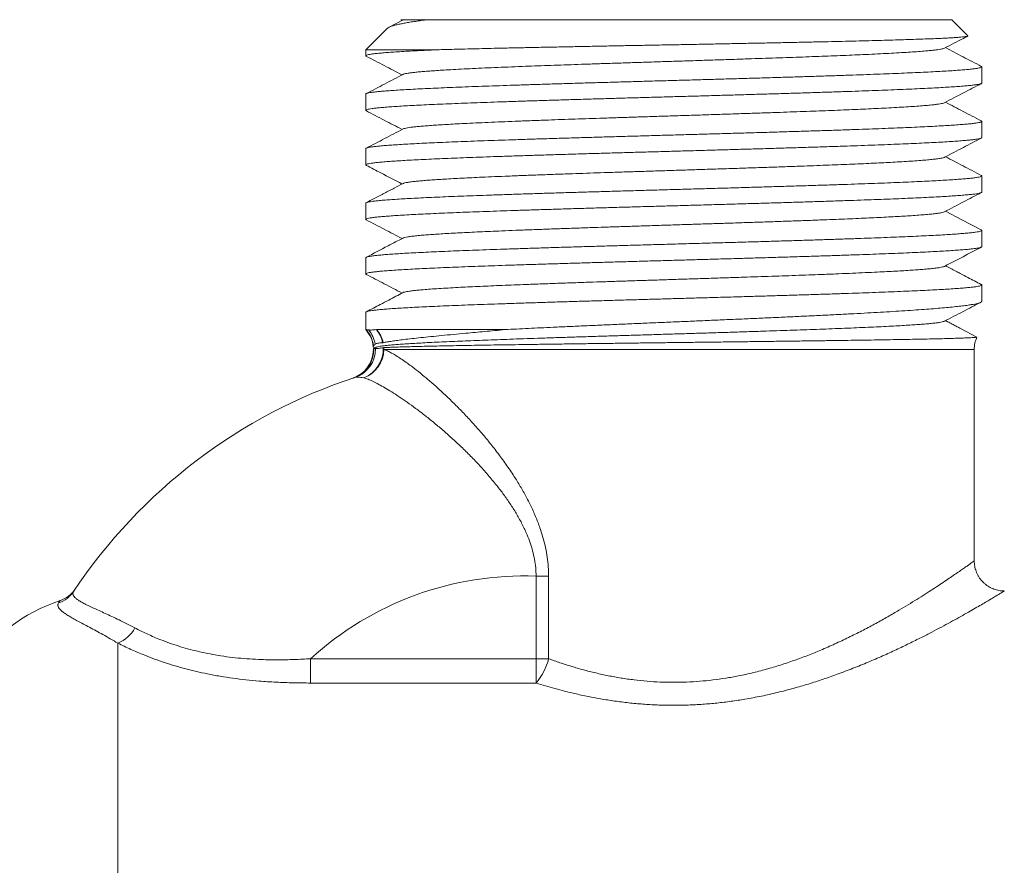
# Model space of a CAD drawing. Units: millimetres. Extents: x -166 to 590, y 18 to 529.
# Drawn here: x 430 to 496, y 412 to 469 of the extents above; entities that cross this region are included whole.
import ezdxf

# ---------------------------------------------------------------- set-up
doc = ezdxf.new("R2010")
doc.units = ezdxf.units.MM
doc.header["$LTSCALE"] = 2

msp = doc.modelspace()

# ---------------------------------------------------------------- linework, layer by layer
at = {"color": 7, "linetype": 'Continuous', "lineweight": 15}
for p, q in [((455.573, 468.633), (454.629, 468.141)), ((455.411, 468.635), (455.494, 468.592)), ((455.585, 468.638), (455.577, 468.633)), ((492.08, 468.638), (457.198, 468.638)), ((493.148, 467.57), (492.08, 468.638)), ((454.501, 468.059), (453.08, 466.638)), ((453.08, 466.638), (453.08, 466.238)), ((457.803, 466.638), (453.08, 466.638)), ((494.08, 464.424), (494.08, 465.504)), ((453.08, 463.69), (453.08, 462.61)), ((494.08, 460.796), (494.08, 461.876)), ((453.08, 460.062), (453.08, 458.982)), ((494.08, 457.168), (494.08, 458.248)), ((453.08, 456.434), (453.08, 455.354)), ((494.08, 453.54), (494.08, 454.62)), ((453.08, 452.806), (453.08, 451.726)), ((494.08, 449.913), (494.08, 450.992)), ((494.08, 449.912), (494.079, 449.913)), ((453.08, 449.178), (453.08, 448.024)), ((453.103, 448.024), (453.08, 448.024)), ((453.103, 448.024), (453.103, 448.024)), ((453.802, 448.024), (453.793, 448.024)), ((462.34, 448.024), (453.802, 448.024)), ((492.672, 448.097), (493.76, 447.531)), ((454.2, 447.151), (454.234, 447.155)), ((453.58, 446.701), (453.58, 446.693)), ((453.587, 446.943), (453.588, 446.944)), ((453.737, 446.84), (453.59, 446.764)), ((453.601, 446.767), (453.592, 446.761)), ((453.597, 446.855), (453.596, 446.856)), ((453.635, 446.831), (453.597, 446.855)), ((453.602, 446.767), (453.601, 446.767)), ((453.634, 446.829), (453.675, 446.808)), ((454.28, 446.826), (454.238, 446.822)), ((493.58, 432.635), (493.58, 446.701)), ((452.234, 444.803), (452.212, 444.796))]:
    msp.add_line(p, q, dxfattribs=at)
at = {"color": 8, "linetype": 'Continuous', "lineweight": 0}
for p, q in [((491.669, 448.619), (492.672, 448.097)), ((453.58, 446.693), (453.602, 446.701)), ((453.602, 446.701), (453.58, 446.701)), ((493.58, 446.701), (454.284, 446.701)), ((465.248, 431.621), (464.415, 431.621)), ((464.415, 426.133), (464.415, 431.621)), ((465.248, 431.621), (465.248, 426.133)), ((436.58, 366.638), (436.58, 427.164)), ((449.406, 426.133), (449.406, 424.516)), ((449.406, 426.133), (464.415, 426.133)), ((464.415, 426.133), (465.248, 426.133)), ((464.415, 426.133), (464.415, 424.516)), ((464.415, 424.516), (449.406, 424.516))]:
    msp.add_line(p, q, dxfattribs=at)
at = {"color": 7, "linetype": 'Continuous', "lineweight": 15, "flags": 128}
msp.add_lwpolyline([(494.044, 454.654), (492.756, 455.326), (491.667, 455.894)], dxfattribs=at)
at = {"color": 7, "linetype": 'Continuous', "lineweight": 15}
for centre, radius, start, end in [((451.58, 446.701), 2, 5.67887, 41.40962), ((495.58, 446.701), 2, 155.53539, 180), ((451.58, 446.693), 2, 288.40848, 359.99779), ((451.58, 446.701), 2, 0, 1.51029), ((463.58, 410.638), 36, 108.16579, 146.30496), ((432.082, 431.896), 2, 288.72922, 325.5636), ((436.58, 418.638), 12, 108.74148, 180)]:
    msp.add_arc(centre, radius, start, end, dxfattribs=at)
at = {"color": 8, "linetype": 'Continuous', "lineweight": 0}
for centre, radius, start, end in [((451.602, 446.701), 2.001, 6.98686, 41.40881), ((451.601, 446.702), 2.001, 6.92233, 41.37382), ((451.713, 446.737), 2.01, 9.15986, 39.0951), ((452.242, 446.77), 1.994, 11.03259, 38.9685), ((452.256, 446.714), 2.027, 12.57122, 40.28968), ((451.604, 446.7), 1.999, 288.38116, 1.91998), ((451.604, 446.699), 1.998, 288.39085, 0.0663), ((451.733, 446.734), 1.991, 288.25911, 0.90382), ((452.196, 446.722), 2.044, 291.35612, 2.80213), ((452.24, 446.738), 2.044, 290.04539, 358.97457), ((451.599, 446.701), 2.003, 0.00049, 1.87688), ((452.212, 446.701), 2.072, 359.99897, 3.45397), ((463.58, 410.638), 21, 87.72162, 132.44897), ((431.992, 431.702), 1.967, 288.72926, 326.27551), ((435.639, 429.351), 2.38, 293.27738, 330.52656), ((461.433, 427.075), 3.93, 319.36073, 346.12866)]:
    msp.add_arc(centre, radius, start, end, dxfattribs=at)
at = {"color": 7, "linetype": 'Continuous', "lineweight": 15}
for points, knots in [([(457.198, 468.638), (457.053, 468.62), (456.763, 468.583), (456.372, 468.528), (456.011, 468.472), (455.685, 468.416), (455.394, 468.36), (455.126, 468.301), (454.889, 468.238), (454.697, 468.173), (454.564, 468.113), (454.523, 468.074), (454.504, 468.057)], [0, 0, 0, 0, 0.093738, 0.187526, 0.281265, 0.376813, 0.472412, 0.567959, 0.681915, 0.79596, 0.90992, 1, 1, 1, 1]), ([(455.412, 468.638), (455.41, 468.638), (455.4, 468.638), (455.449, 468.638), (455.539, 468.638), (455.585, 468.638)], [0, 0, 0, 0, 0.107211, 0.553831, 1, 1, 1, 1]), ([(455.585, 468.638), (455.594, 468.638), (455.612, 468.638), (455.691, 468.638), (455.808, 468.638), (455.966, 468.638), (456.166, 468.638), (456.428, 468.638), (456.761, 468.638), (457.052, 468.638), (457.198, 468.638)], [0, 0, 0, 0, 0.115653, 0.231371, 0.347025, 0.465048, 0.583137, 0.701158, 0.850305, 1, 1, 1, 1]), ([(457.803, 466.638), (458.018, 466.644), (458.449, 466.656), (459.139, 466.674), (459.863, 466.692), (460.625, 466.711), (461.422, 466.729), (462.284, 466.749), (463.216, 466.769), (464.217, 466.79), (465.256, 466.811), (466.331, 466.833), (467.439, 466.855), (468.553, 466.876), (469.67, 466.898), (470.784, 466.919), (471.917, 466.94), (473.065, 466.961), (474.224, 466.983), (475.367, 467.005), (476.49, 467.027), (477.589, 467.048), (478.685, 467.069), (479.774, 467.091), (480.852, 467.112), (481.893, 467.134), (482.894, 467.155), (483.854, 467.177), (484.789, 467.198), (485.697, 467.22), (486.572, 467.241), (487.394, 467.263), (488.161, 467.284), (488.873, 467.306), (489.544, 467.327), (490.169, 467.349), (490.744, 467.371), (491.256, 467.392), (491.705, 467.413), (492.091, 467.434), (492.423, 467.456), (492.697, 467.478), (492.91, 467.5), (493.059, 467.521), (493.138, 467.542), (493.166, 467.558), (493.148, 467.566), (493.145, 467.568)], [0, 0, 0, 0, 0.019867, 0.039744, 0.059611, 0.0799, 0.100201, 0.12049, 0.143561, 0.166649, 0.18972, 0.213468, 0.237236, 0.260985, 0.283927, 0.306887, 0.329829, 0.353445, 0.377081, 0.400698, 0.423499, 0.446317, 0.469118, 0.492588, 0.516078, 0.539548, 0.562211, 0.584891, 0.607554, 0.630883, 0.654231, 0.677559, 0.700086, 0.72263, 0.745157, 0.768347, 0.791556, 0.814745, 0.83712, 0.859513, 0.881888, 0.904922, 0.927975, 0.95101, 0.97323, 0.995468, 1, 1, 1, 1]), ([(491.6, 466.743), (492.018, 466.961), (492.53, 467.228), (493.043, 467.495), (493.137, 467.544)], [0, 0, 0, 0, 0.815894, 1, 1, 1, 1]), ([(491.597, 466.743), (491.595, 466.742), (491.581, 466.729), (491.501, 466.707), (491.355, 466.675), (491.151, 466.643), (490.899, 466.612), (490.595, 466.58), (490.218, 466.547), (489.757, 466.512), (489.202, 466.474), (488.581, 466.437), (487.898, 466.399), (487.156, 466.362), (486.394, 466.326), (485.626, 466.292), (484.862, 466.26), (484.063, 466.228), (483.232, 466.196), (482.377, 466.165), (481.501, 466.133), (480.606, 466.102), (479.691, 466.07), (478.698, 466.037), (477.626, 466.001), (476.478, 465.964), (475.317, 465.927), (474.15, 465.889), (472.979, 465.852), (471.868, 465.816), (470.819, 465.782), (469.835, 465.75), (468.862, 465.718), (467.903, 465.686), (466.968, 465.654), (466.058, 465.623), (465.176, 465.591), (464.319, 465.56), (463.436, 465.527), (462.538, 465.491), (461.635, 465.454), (460.782, 465.416), (459.984, 465.379), (459.243, 465.342), (458.594, 465.306), (458.031, 465.272), (457.546, 465.24), (457.109, 465.208), (456.724, 465.176), (456.393, 465.144), (456.116, 465.113), (455.891, 465.081), (455.721, 465.05), (455.609, 465.022), (455.581, 465.006), (455.57, 464.999)], [0, 0, 0, 0, 0.00249, 0.020838, 0.039188, 0.057211, 0.075233, 0.093254, 0.111273, 0.132724, 0.154177, 0.175631, 0.197086, 0.218538, 0.239989, 0.258336, 0.276684, 0.295034, 0.313384, 0.331734, 0.349755, 0.367775, 0.385794, 0.403814, 0.425268, 0.446723, 0.468176, 0.489628, 0.511078, 0.53253, 0.550879, 0.56923, 0.58758, 0.605928, 0.624276, 0.642295, 0.660315, 0.678337, 0.69636, 0.717814, 0.739267, 0.760717, 0.782168, 0.803621, 0.825075, 0.843425, 0.861774, 0.880122, 0.898469, 0.916816, 0.934838, 0.95286, 0.970883, 0.988905, 1, 1, 1, 1]), ([(494.049, 465.536), (493.644, 465.747), (492.849, 466.161), (492.055, 466.575), (491.667, 466.778)], [0, 0, 0, 0, 0.510696, 1, 1, 1, 1]), ([(453.113, 466.207), (453.098, 466.216), (453.067, 466.236), (453.097, 466.267), (453.186, 466.3), (453.343, 466.333), (453.566, 466.366), (453.851, 466.398), (454.197, 466.43), (454.598, 466.462), (455.062, 466.494), (455.59, 466.527), (456.18, 466.56), (456.759, 466.59), (457.303, 466.616), (457.636, 466.63), (457.803, 466.638)], [0, 0, 0, 0, 0.065978, 0.140312, 0.21459, 0.291024, 0.367521, 0.443956, 0.518233, 0.592568, 0.666845, 0.743279, 0.819776, 0.896211, 0.948067, 1, 1, 1, 1]), ([(453.112, 466.205), (453.51, 465.998), (454.304, 465.584), (455.098, 465.17), (455.493, 464.964)], [0, 0, 0, 0, 0.501675, 1, 1, 1, 1]), ([(494.049, 465.535), (494.051, 465.534), (494.075, 465.525), (494.085, 465.505), (494.066, 465.475), (493.976, 465.443), (493.824, 465.41), (493.605, 465.377), (493.319, 465.345), (492.973, 465.312), (492.568, 465.28), (492.109, 465.248), (491.588, 465.215), (491.005, 465.182), (490.36, 465.15), (489.666, 465.117), (488.929, 465.085), (488.151, 465.053), (487.321, 465.021), (486.439, 464.988), (485.507, 464.955), (484.545, 464.922), (483.558, 464.89), (482.55, 464.858), (481.504, 464.826), (480.422, 464.793), (479.309, 464.76), (478.187, 464.727), (477.061, 464.695), (475.936, 464.663), (474.792, 464.631), (473.634, 464.598), (472.464, 464.565), (471.309, 464.532), (470.172, 464.5), (469.056, 464.468), (467.944, 464.436), (466.839, 464.403), (465.745, 464.371), (464.687, 464.338), (463.667, 464.305), (462.687, 464.273), (461.731, 464.241), (460.805, 464.208), (459.91, 464.176), (459.068, 464.143), (458.28, 464.111), (457.547, 464.078), (456.856, 464.046), (456.212, 464.013), (455.618, 463.98), (455.087, 463.948), (454.62, 463.916), (454.216, 463.884), (453.867, 463.851), (453.579, 463.818), (453.352, 463.785), (453.194, 463.753), (453.097, 463.721), (453.086, 463.7), (453.081, 463.69)], [0, 0, 0, 0, 0.000968, 0.01523, 0.032576, 0.049936, 0.067283, 0.085133, 0.102998, 0.120849, 0.138195, 0.155555, 0.172902, 0.190753, 0.208618, 0.226468, 0.243815, 0.261174, 0.278521, 0.296371, 0.314236, 0.332087, 0.349433, 0.366793, 0.38414, 0.40199, 0.419855, 0.437706, 0.455052, 0.472412, 0.489759, 0.50761, 0.525475, 0.543325, 0.560672, 0.578032, 0.595378, 0.613229, 0.631094, 0.648945, 0.666291, 0.683651, 0.700998, 0.718848, 0.736713, 0.754564, 0.771911, 0.789271, 0.806617, 0.824468, 0.842333, 0.860183, 0.87753, 0.89489, 0.912237, 0.930087, 0.947952, 0.965803, 0.983149, 1, 1, 1, 1]), ([(455.561, 464.999), (455.15, 464.785), (454.333, 464.359), (453.516, 463.933), (453.11, 463.721)], [0, 0, 0, 0, 0.503204, 1, 1, 1, 1]), ([(453.117, 462.579), (453.105, 462.585), (453.069, 462.601), (453.083, 462.629), (453.154, 462.663), (453.293, 462.696), (453.494, 462.728), (453.754, 462.76), (454.079, 462.792), (454.469, 462.824), (454.925, 462.857), (455.436, 462.89), (456, 462.923), (456.613, 462.955), (457.284, 462.987), (458.013, 463.019), (458.8, 463.052), (459.627, 463.085), (460.491, 463.117), (461.386, 463.15), (462.327, 463.182), (463.314, 463.214), (464.343, 463.247), (465.393, 463.279), (466.458, 463.312), (467.535, 463.344), (468.641, 463.377), (469.773, 463.41), (470.929, 463.442), (472.082, 463.475), (473.229, 463.507), (474.366, 463.539), (475.511, 463.571), (476.662, 463.604), (477.813, 463.637), (478.94, 463.67), (480.039, 463.702), (481.108, 463.734), (482.164, 463.766), (483.203, 463.799), (484.22, 463.832), (485.193, 463.865), (486.121, 463.897), (487.001, 463.929), (487.848, 463.961), (488.658, 463.994), (489.426, 464.027), (490.136, 464.06), (490.788, 464.092), (491.38, 464.124), (491.922, 464.156), (492.412, 464.188), (492.845, 464.221), (493.211, 464.254), (493.513, 464.287), (493.75, 464.319), (493.928, 464.351), (494.037, 464.383), (494.086, 464.408), (494.076, 464.421), (494.074, 464.424)], [0, 0, 0, 0, 0.009596, 0.027448, 0.045314, 0.063166, 0.080514, 0.097876, 0.115224, 0.133076, 0.150942, 0.168794, 0.186142, 0.203503, 0.220851, 0.238703, 0.25657, 0.274422, 0.29177, 0.309131, 0.326479, 0.344331, 0.362198, 0.38005, 0.397398, 0.414759, 0.432107, 0.449959, 0.467825, 0.485677, 0.503025, 0.520386, 0.537734, 0.555586, 0.573453, 0.591305, 0.608652, 0.626014, 0.643362, 0.661214, 0.67908, 0.696932, 0.71428, 0.731641, 0.748989, 0.766841, 0.784707, 0.802559, 0.819907, 0.837269, 0.854617, 0.872468, 0.890335, 0.908187, 0.925535, 0.942896, 0.960244, 0.978096, 0.995963, 1, 1, 1, 1]), ([(491.599, 463.115), (492.017, 463.333), (492.833, 463.758), (493.648, 464.183), (494.045, 464.39)], [0, 0, 0, 0, 0.5127729, 1, 1, 1, 1]), ([(491.593, 463.115), (491.587, 463.111), (491.567, 463.097), (491.474, 463.072), (491.318, 463.041), (491.106, 463.009), (490.827, 462.976), (490.468, 462.94), (490.017, 462.903), (489.497, 462.865), (488.91, 462.828), (488.259, 462.791), (487.581, 462.755), (486.889, 462.721), (486.192, 462.689), (485.456, 462.657), (484.684, 462.625), (483.882, 462.593), (483.055, 462.562), (482.205, 462.53), (481.329, 462.499), (480.373, 462.466), (479.335, 462.43), (478.214, 462.393), (477.073, 462.355), (475.918, 462.318), (474.754, 462.28), (473.64, 462.245), (472.584, 462.211), (471.586, 462.179), (470.595, 462.147), (469.613, 462.115), (468.649, 462.083), (467.705, 462.052), (466.785, 462.02), (465.884, 461.989), (464.952, 461.955), (463.994, 461.92), (463.023, 461.883), (462.095, 461.845), (461.216, 461.808), (460.389, 461.77), (459.656, 461.735), (459.008, 461.701), (458.439, 461.669), (457.917, 461.637), (457.442, 461.605), (457.02, 461.573), (456.65, 461.541), (456.334, 461.51), (456.068, 461.479), (455.839, 461.445), (455.669, 461.41), (455.575, 461.384), (455.563, 461.372), (455.562, 461.371)], [0, 0, 0, 0, 0.006538, 0.024562, 0.042587, 0.060612, 0.078637, 0.100091, 0.121545, 0.142999, 0.164456, 0.185914, 0.207371, 0.225721, 0.244071, 0.26242, 0.280772, 0.299125, 0.31715, 0.335175, 0.353198, 0.37122, 0.392674, 0.414129, 0.435587, 0.457044, 0.4785, 0.499954, 0.518304, 0.536655, 0.555007, 0.57336, 0.591713, 0.609736, 0.627758, 0.64578, 0.663803, 0.68526, 0.706718, 0.728175, 0.749629, 0.771083, 0.792537, 0.810889, 0.829242, 0.847595, 0.865947, 0.884297, 0.902318, 0.920341, 0.938366, 0.956391, 0.977848, 0.999304, 1, 1, 1, 1]), ([(494.049, 461.908), (493.643, 462.119), (492.849, 462.533), (492.055, 462.947), (491.667, 463.15)], [0, 0, 0, 0, 0.510466, 1, 1, 1, 1]), ([(453.116, 462.576), (453.513, 462.369), (454.305, 461.955), (455.098, 461.542), (455.493, 461.336)], [0, 0, 0, 0, 0.500878, 1, 1, 1, 1]), ([(494.048, 461.907), (494.063, 461.897), (494.094, 461.876), (494.058, 461.844), (493.963, 461.811), (493.805, 461.779), (493.583, 461.747), (493.295, 461.714), (492.94, 461.682), (492.527, 461.649), (492.057, 461.617), (491.535, 461.584), (490.953, 461.552), (490.309, 461.519), (489.605, 461.486), (488.856, 461.454), (488.066, 461.422), (487.24, 461.39), (486.362, 461.357), (485.436, 461.324), (484.462, 461.291), (483.463, 461.259), (482.441, 461.227), (481.403, 461.195), (480.33, 461.162), (479.225, 461.13), (478.091, 461.096), (476.954, 461.064), (475.816, 461.032), (474.683, 461), (473.535, 460.968), (472.377, 460.935), (471.211, 460.902), (470.064, 460.869), (468.939, 460.837), (467.839, 460.805), (466.746, 460.773), (465.664, 460.74), (464.598, 460.707), (463.571, 460.674), (462.585, 460.642), (461.643, 460.61), (460.728, 460.578), (459.845, 460.545), (458.999, 460.512), (458.207, 460.48), (457.472, 460.447), (456.793, 460.415), (456.16, 460.382), (455.576, 460.35), (455.045, 460.317), (454.578, 460.285), (454.177, 460.252), (453.838, 460.22), (453.557, 460.187), (453.338, 460.155), (453.183, 460.122), (453.093, 460.091), (453.087, 460.071), (453.084, 460.062)], [0, 0, 0, 0, 0.016477, 0.034329, 0.051678, 0.069039, 0.086387, 0.10424, 0.122106, 0.139958, 0.157307, 0.174668, 0.192016, 0.209869, 0.227735, 0.245587, 0.262935, 0.280297, 0.297645, 0.315497, 0.333364, 0.351216, 0.368564, 0.385926, 0.403274, 0.421126, 0.438992, 0.456844, 0.474192, 0.491554, 0.508902, 0.526754, 0.544621, 0.562473, 0.579821, 0.597183, 0.614531, 0.632383, 0.650249, 0.668102, 0.68545, 0.702811, 0.72016, 0.738012, 0.755878, 0.77373, 0.791079, 0.80844, 0.825788, 0.843641, 0.861507, 0.879359, 0.896708, 0.914069, 0.931417, 0.94927, 0.967136, 0.984988, 1, 1, 1, 1]), ([(453.116, 458.951), (453.109, 458.954), (453.073, 458.968), (453.076, 458.992), (453.125, 459.025), (453.242, 459.057), (453.422, 459.09), (453.668, 459.122), (453.981, 459.155), (454.354, 459.187), (454.784, 459.219), (455.268, 459.252), (455.813, 459.284), (456.42, 459.317), (457.089, 459.35), (457.804, 459.382), (458.563, 459.414), (459.36, 459.446), (460.209, 459.479), (461.109, 459.512), (462.058, 459.545), (463.035, 459.577), (464.036, 459.609), (465.056, 459.641), (466.113, 459.673), (467.204, 459.706), (468.327, 459.74), (469.455, 459.772), (470.586, 459.805), (471.715, 459.836), (472.86, 459.868), (474.02, 459.901), (475.188, 459.934), (476.341, 459.967), (477.473, 460), (478.583, 460.032), (479.689, 460.064), (480.785, 460.096), (481.868, 460.129), (482.915, 460.162), (483.922, 460.194), (484.888, 460.226), (485.828, 460.259), (486.738, 460.291), (487.614, 460.324), (488.436, 460.356), (489.204, 460.389), (489.916, 460.421), (490.585, 460.454), (491.206, 460.486), (491.775, 460.519), (492.281, 460.551), (492.722, 460.584), (493.101, 460.616), (493.423, 460.648), (493.685, 460.681), (493.884, 460.714), (494.014, 460.746), (494.077, 460.774), (494.073, 460.79), (494.072, 460.796)], [0, 0, 0, 0, 0.004831, 0.022683, 0.040031, 0.057392, 0.07474, 0.092592, 0.110458, 0.12831, 0.145658, 0.163019, 0.180367, 0.198218, 0.216085, 0.233936, 0.251284, 0.268645, 0.285993, 0.303845, 0.321711, 0.339563, 0.35691, 0.374272, 0.391619, 0.409471, 0.427337, 0.445189, 0.462537, 0.479898, 0.497246, 0.515098, 0.532964, 0.550816, 0.568163, 0.585525, 0.602873, 0.620724, 0.638591, 0.656442, 0.67379, 0.691152, 0.708499, 0.726351, 0.744218, 0.762069, 0.779417, 0.796778, 0.814126, 0.831978, 0.849844, 0.867696, 0.885044, 0.902405, 0.919753, 0.937605, 0.955471, 0.973323, 0.990671, 1, 1, 1, 1]), ([(455.561, 461.371), (455.15, 461.157), (454.334, 460.731), (453.517, 460.305), (453.112, 460.094)], [0, 0, 0, 0, 0.5036646, 1, 1, 1, 1]), ([(491.599, 459.487), (492.017, 459.705), (492.832, 460.13), (493.648, 460.555), (494.045, 460.762)], [0, 0, 0, 0, 0.512909, 1, 1, 1, 1]), ([(491.593, 459.487), (491.583, 459.481), (491.554, 459.465), (491.448, 459.438), (491.27, 459.404), (491.015, 459.369), (490.673, 459.332), (490.259, 459.294), (489.774, 459.257), (489.221, 459.219), (488.633, 459.184), (488.022, 459.15), (487.399, 459.118), (486.734, 459.086), (486.028, 459.054), (485.289, 459.022), (484.518, 458.991), (483.72, 458.959), (482.892, 458.928), (481.982, 458.894), (480.987, 458.859), (479.905, 458.821), (478.795, 458.784), (477.664, 458.747), (476.516, 458.709), (475.412, 458.674), (474.358, 458.64), (473.357, 458.608), (472.357, 458.576), (471.361, 458.544), (470.377, 458.512), (469.409, 458.48), (468.459, 458.449), (467.525, 458.418), (466.55, 458.384), (465.542, 458.349), (464.512, 458.311), (463.519, 458.274), (462.569, 458.236), (461.664, 458.199), (460.851, 458.163), (460.124, 458.13), (459.478, 458.098), (458.875, 458.066), (458.317, 458.034), (457.808, 458.002), (457.35, 457.97), (456.942, 457.939), (456.585, 457.907), (456.259, 457.874), (455.975, 457.838), (455.753, 457.801), (455.615, 457.769), (455.582, 457.75), (455.571, 457.743)], [0, 0, 0, 0, 0.0100325, 0.0280583, 0.0460851, 0.0675443, 0.0890017, 0.1104572, 0.1319127, 0.1533703, 0.1748295, 0.1931839, 0.2115373, 0.229889, 0.2482399, 0.2665915, 0.284617, 0.3026437, 0.3206705, 0.3386963, 0.3601527, 0.3816078, 0.4030643, 0.4245229, 0.4459823, 0.4674409, 0.485793, 0.5041439, 0.5224952, 0.540848, 0.5592022, 0.5772291, 0.5952552, 0.6132799, 0.6313033, 0.6527589, 0.6742165, 0.6956757, 0.7171349, 0.7385924, 0.7600479, 0.778399, 0.7967515, 0.8151054, 0.8334599, 0.851814, 0.869839, 0.8878625, 0.9058859, 0.9239105, 0.9453691, 0.9668286, 0.988287, 1, 1, 1, 1]), ([(494.046, 458.281), (493.642, 458.492), (492.849, 458.905), (492.055, 459.319), (491.667, 459.522)], [0, 0, 0, 0, 0.509939, 1, 1, 1, 1]), ([(453.115, 458.948), (453.434, 458.782), (454.227, 458.368), (455.019, 457.955), (455.493, 457.708)], [0, 0, 0, 0, 0.402175, 1, 1, 1, 1]), ([(494.045, 458.279), (494.051, 458.276), (494.085, 458.263), (494.085, 458.239), (494.04, 458.207), (493.922, 458.173), (493.741, 458.14), (493.498, 458.108), (493.196, 458.076), (492.831, 458.044), (492.4, 458.012), (491.905, 457.979), (491.355, 457.946), (490.754, 457.913), (490.106, 457.881), (489.401, 457.849), (488.638, 457.817), (487.82, 457.784), (486.963, 457.751), (486.072, 457.719), (485.151, 457.686), (484.186, 457.654), (483.177, 457.622), (482.128, 457.589), (481.061, 457.557), (479.981, 457.524), (478.891, 457.492), (477.774, 457.459), (476.633, 457.427), (475.472, 457.394), (474.315, 457.362), (473.167, 457.329), (472.031, 457.297), (470.889, 457.264), (469.745, 457.232), (468.602, 457.199), (467.486, 457.166), (466.4, 457.134), (465.346, 457.102), (464.308, 457.07), (463.289, 457.037), (462.294, 457.004), (461.345, 456.971), (460.443, 456.939), (459.591, 456.908), (458.773, 456.875), (457.995, 456.842), (457.26, 456.809), (456.584, 456.776), (455.969, 456.744), (455.413, 456.712), (454.908, 456.68), (454.459, 456.648), (454.067, 456.615), (453.741, 456.582), (453.481, 456.549), (453.285, 456.517), (453.153, 456.485), (453.084, 456.457), (453.087, 456.44), (453.088, 456.434)], [0, 0, 0, 0, 0.003876, 0.021225, 0.039077, 0.056944, 0.074797, 0.092146, 0.109508, 0.126856, 0.144709, 0.162576, 0.180428, 0.197777, 0.215139, 0.232488, 0.25034, 0.268208, 0.28606, 0.303409, 0.320771, 0.33812, 0.355972, 0.373839, 0.391692, 0.409041, 0.426403, 0.443751, 0.461604, 0.479471, 0.497324, 0.514672, 0.532034, 0.549383, 0.567236, 0.585103, 0.602955, 0.620304, 0.637666, 0.655014, 0.672867, 0.690734, 0.708586, 0.725935, 0.743297, 0.760646, 0.778498, 0.796365, 0.814218, 0.831566, 0.848928, 0.866277, 0.884129, 0.901997, 0.919849, 0.937198, 0.95456, 0.971909, 0.989761, 1, 1, 1, 1]), ([(455.561, 457.743), (455.363, 457.64), (455.062, 457.483), (454.703, 457.295), (454.435, 457.156), (453.921, 456.888), (453.465, 456.65), (453.116, 456.468)], [0, 0, 0, 0, 0.24267, 0.36961, 0.441151, 0.571553, 1, 1, 1, 1]), ([(453.11, 455.323), (453.096, 455.333), (453.067, 455.354), (453.103, 455.386), (453.199, 455.419), (453.364, 455.452), (453.593, 455.485), (453.882, 455.517), (454.229, 455.549), (454.639, 455.581), (455.114, 455.614), (455.653, 455.647), (456.245, 455.68), (456.886, 455.712), (457.572, 455.744), (458.314, 455.776), (459.112, 455.809), (459.965, 455.842), (460.853, 455.875), (461.773, 455.907), (462.721, 455.939), (463.711, 455.971), (464.743, 456.004), (465.812, 456.036), (466.897, 456.069), (467.993, 456.102), (469.095, 456.134), (470.222, 456.166), (471.37, 456.199), (472.537, 456.231), (473.695, 456.264), (474.843, 456.296), (475.975, 456.329), (477.111, 456.361), (478.247, 456.394), (479.379, 456.427), (480.481, 456.459), (481.55, 456.491), (482.585, 456.523), (483.603, 456.556), (484.598, 456.589), (485.566, 456.622), (486.487, 456.654), (487.359, 456.686), (488.179, 456.718), (488.963, 456.75), (489.705, 456.783), (490.401, 456.817), (491.038, 456.849), (491.612, 456.881), (492.126, 456.913), (492.588, 456.945), (492.993, 456.978), (493.339, 457.011), (493.618, 457.044), (493.831, 457.076), (493.979, 457.108), (494.067, 457.138), (494.073, 457.158), (494.076, 457.168)], [0, 0, 0, 0, 0.016889, 0.034237, 0.052089, 0.069955, 0.087807, 0.105155, 0.122516, 0.139864, 0.157716, 0.175583, 0.193435, 0.210783, 0.228144, 0.245492, 0.263344, 0.281211, 0.299062, 0.316411, 0.333772, 0.35112, 0.368972, 0.386839, 0.404691, 0.422039, 0.4394, 0.456748, 0.4746, 0.492467, 0.510319, 0.527667, 0.545028, 0.562376, 0.580228, 0.598095, 0.615947, 0.633295, 0.650656, 0.668004, 0.685856, 0.703723, 0.721574, 0.738922, 0.756284, 0.773632, 0.791484, 0.80935, 0.827202, 0.84455, 0.861911, 0.879259, 0.897111, 0.914978, 0.93283, 0.950178, 0.967539, 0.984887, 1, 1, 1, 1]), ([(491.599, 455.859), (492.017, 456.077), (492.834, 456.502), (493.65, 456.928), (494.048, 457.136)], [0, 0, 0, 0, 0.5120899, 1, 1, 1, 1]), ([(491.594, 455.859), (491.578, 455.851), (491.537, 455.831), (491.393, 455.798), (491.164, 455.76), (490.859, 455.723), (490.482, 455.686), (490.033, 455.648), (489.54, 455.612), (489.016, 455.579), (488.473, 455.547), (487.884, 455.515), (487.252, 455.483), (486.582, 455.451), (485.876, 455.419), (485.138, 455.388), (484.365, 455.356), (483.51, 455.323), (482.567, 455.288), (481.534, 455.25), (480.467, 455.213), (479.371, 455.175), (478.251, 455.138), (477.166, 455.102), (476.124, 455.069), (475.13, 455.037), (474.131, 455.005), (473.13, 454.973), (472.137, 454.941), (471.154, 454.909), (470.184, 454.878), (469.224, 454.846), (468.216, 454.813), (467.168, 454.777), (466.088, 454.74), (465.04, 454.703), (464.027, 454.665), (463.054, 454.628), (462.17, 454.592), (461.371, 454.558), (460.653, 454.526), (459.974, 454.494), (459.338, 454.462), (458.748, 454.431), (458.206, 454.399), (457.713, 454.367), (457.267, 454.336), (456.844, 454.303), (456.457, 454.267), (456.121, 454.23), (455.856, 454.192), (455.673, 454.155), (455.577, 454.129), (455.564, 454.116), (455.563, 454.115)], [0, 0, 0, 0, 0.013498, 0.034955, 0.056412, 0.077869, 0.099324, 0.120777, 0.142232, 0.160584, 0.178937, 0.19729, 0.215642, 0.233992, 0.252013, 0.270036, 0.288061, 0.306086, 0.327543, 0.348999, 0.370453, 0.391907, 0.413363, 0.43482, 0.453173, 0.471525, 0.489875, 0.508225, 0.526575, 0.544599, 0.562624, 0.580649, 0.598674, 0.620128, 0.641582, 0.663037, 0.684493, 0.705951, 0.727408, 0.745759, 0.764108, 0.782458, 0.800809, 0.819162, 0.837187, 0.855212, 0.873235, 0.891257, 0.912711, 0.934167, 0.955625, 0.977082, 0.998538, 1, 1, 1, 1]), ([(453.11, 455.322), (453.509, 455.115), (454.304, 454.7), (455.098, 454.286), (455.493, 454.08)], [0, 0, 0, 0, 0.502006, 1, 1, 1, 1]), ([(494.042, 454.651), (494.055, 454.645), (494.09, 454.628), (494.077, 454.601), (494.011, 454.569), (493.878, 454.536), (493.679, 454.503), (493.413, 454.471), (493.086, 454.438), (492.7, 454.406), (492.26, 454.374), (491.757, 454.341), (491.191, 454.309), (490.563, 454.276), (489.886, 454.243), (489.164, 454.211), (488.401, 454.179), (487.585, 454.147), (486.716, 454.114), (485.796, 454.081), (484.846, 454.048), (483.869, 454.016), (482.87, 453.984), (481.832, 453.952), (480.758, 453.919), (479.651, 453.886), (478.535, 453.853), (477.413, 453.821), (476.291, 453.789), (475.149, 453.757), (473.991, 453.724), (472.821, 453.691), (471.664, 453.659), (470.525, 453.626), (469.406, 453.594), (468.288, 453.562), (467.177, 453.529), (466.077, 453.497), (465.01, 453.464), (463.981, 453.431), (462.992, 453.399), (462.025, 453.367), (461.086, 453.334), (460.179, 453.302), (459.323, 453.269), (458.521, 453.237), (457.772, 453.205), (457.065, 453.172), (456.405, 453.139), (455.793, 453.106), (455.245, 453.074), (454.76, 453.042), (454.337, 453.01), (453.969, 452.977), (453.661, 452.944), (453.415, 452.911), (453.234, 452.879), (453.125, 452.847), (453.076, 452.823), (453.085, 452.809), (453.087, 452.806)], [0, 0, 0, 0, 0.009715, 0.027062, 0.044423, 0.061771, 0.079623, 0.097489, 0.11534, 0.132688, 0.150049, 0.167397, 0.185248, 0.203114, 0.220966, 0.238313, 0.255674, 0.273022, 0.290874, 0.30874, 0.326591, 0.343939, 0.3613, 0.378648, 0.396499, 0.414365, 0.432217, 0.449564, 0.466926, 0.484273, 0.502125, 0.519991, 0.537843, 0.55519, 0.572551, 0.589899, 0.607751, 0.625617, 0.643468, 0.660816, 0.678177, 0.695525, 0.713377, 0.731243, 0.749094, 0.766442, 0.783803, 0.801151, 0.819002, 0.836869, 0.85472, 0.872068, 0.889429, 0.906776, 0.924628, 0.942494, 0.960346, 0.977693, 0.995054, 1, 1, 1, 1]), ([(453.113, 451.695), (453.109, 451.696), (453.077, 451.708), (453.074, 451.73), (453.111, 451.763), (453.222, 451.797), (453.395, 451.829), (453.632, 451.862), (453.926, 451.893), (454.285, 451.925), (454.709, 451.958), (455.197, 451.991), (455.741, 452.024), (456.336, 452.057), (456.977, 452.089), (457.677, 452.121), (458.434, 452.153), (459.247, 452.186), (460.099, 452.219), (460.985, 452.251), (461.902, 452.284), (462.863, 452.316), (463.868, 452.348), (464.914, 452.381), (465.978, 452.413), (467.056, 452.446), (468.144, 452.478), (469.259, 452.511), (470.398, 452.543), (471.559, 452.576), (472.715, 452.608), (473.863, 452.641), (474.999, 452.673), (476.142, 452.705), (477.288, 452.738), (478.432, 452.771), (479.55, 452.804), (480.638, 452.836), (481.695, 452.868), (482.736, 452.9), (483.758, 452.933), (484.757, 452.966), (485.711, 452.999), (486.617, 453.031), (487.474, 453.062), (488.297, 453.095), (489.081, 453.128), (489.821, 453.161), (490.503, 453.194), (491.125, 453.226), (491.686, 453.258), (492.198, 453.29), (492.654, 453.322), (493.053, 453.355), (493.36, 453.386), (493.591, 453.413), (493.763, 453.438), (493.899, 453.462), (493.999, 453.487), (494.058, 453.511), (494.086, 453.529), (494.078, 453.538), (494.077, 453.54)], [0, 0, 0, 0, 0.001878, 0.019227, 0.03708, 0.054947, 0.0728, 0.090149, 0.107511, 0.12486, 0.142713, 0.16058, 0.178433, 0.195782, 0.213144, 0.230493, 0.248346, 0.266213, 0.284066, 0.301415, 0.318777, 0.336126, 0.353979, 0.371846, 0.389699, 0.407048, 0.42441, 0.441759, 0.459611, 0.477479, 0.495332, 0.51268, 0.530043, 0.547392, 0.565244, 0.583112, 0.600964, 0.618313, 0.635675, 0.653024, 0.670877, 0.688744, 0.706597, 0.723946, 0.741308, 0.758657, 0.776509, 0.794377, 0.812229, 0.829578, 0.84694, 0.864289, 0.882142, 0.900009, 0.917862, 0.931101, 0.944346, 0.957586, 0.971044, 0.984509, 0.997967, 1, 1, 1, 1]), ([(455.561, 454.115), (455.226, 453.941), (454.411, 453.515), (453.596, 453.09), (453.115, 452.84)], [0, 0, 0, 0, 0.410086, 1, 1, 1, 1]), ([(491.599, 452.231), (492.07, 452.476), (492.886, 452.902), (493.703, 453.328), (494.049, 453.508)], [0, 0, 0, 0, 0.5759493, 1, 1, 1, 1]), ([(491.593, 452.231), (491.589, 452.227), (491.569, 452.214), (491.472, 452.187), (491.293, 452.152), (491.025, 452.114), (490.686, 452.077), (490.295, 452.041), (489.866, 452.008), (489.412, 451.976), (488.91, 451.944), (488.362, 451.912), (487.769, 451.881), (487.096, 451.847), (486.336, 451.812), (485.48, 451.774), (484.575, 451.737), (483.671, 451.701), (482.781, 451.668), (481.914, 451.636), (481.021, 451.604), (480.105, 451.572), (479.17, 451.541), (478.161, 451.507), (477.078, 451.471), (475.923, 451.434), (474.759, 451.397), (473.648, 451.361), (472.597, 451.327), (471.607, 451.296), (470.624, 451.264), (469.649, 451.232), (468.686, 451.2), (467.682, 451.167), (466.642, 451.131), (465.577, 451.094), (464.546, 451.056), (463.602, 451.021), (462.743, 450.987), (461.965, 450.956), (461.222, 450.924), (460.517, 450.892), (459.852, 450.86), (459.191, 450.827), (458.546, 450.791), (457.929, 450.754), (457.377, 450.716), (456.917, 450.681), (456.542, 450.647), (456.239, 450.615), (455.988, 450.584), (455.789, 450.552), (455.65, 450.52), (455.573, 450.499), (455.563, 450.487), (455.562, 450.487)], [0, 0, 0, 0, 0.005675, 0.02388, 0.045335, 0.066791, 0.088245, 0.109697, 0.127899, 0.146103, 0.164308, 0.182514, 0.200719, 0.218923, 0.240375, 0.261827, 0.283281, 0.304736, 0.322942, 0.341146, 0.35935, 0.377552, 0.395755, 0.413959, 0.435415, 0.45687, 0.478324, 0.499776, 0.517978, 0.536182, 0.554387, 0.572593, 0.590798, 0.609002, 0.630454, 0.651906, 0.67336, 0.694815, 0.713021, 0.731226, 0.749429, 0.767631, 0.785834, 0.804038, 0.825494, 0.846949, 0.868403, 0.889855, 0.908058, 0.926261, 0.944466, 0.962672, 0.980878, 0.999082, 1, 1, 1, 1]), ([(494.047, 451.024), (493.748, 451.18), (493.283, 451.423), (492.72, 451.717), (492.225, 451.975), (491.897, 452.146), (491.667, 452.266)], [0, 0, 0, 0, 0.376724, 0.58689, 0.709712, 1, 1, 1, 1]), ([(453.112, 451.694), (453.51, 451.486), (454.304, 451.072), (455.098, 450.658), (455.493, 450.452)], [0, 0, 0, 0, 0.501617, 1, 1, 1, 1]), ([(494.047, 451.023), (494.051, 451.021), (494.085, 451.009), (494.086, 450.985), (494.044, 450.952), (493.93, 450.919), (493.755, 450.887), (493.519, 450.855), (493.219, 450.823), (492.853, 450.79), (492.422, 450.757), (491.934, 450.725), (491.392, 450.692), (490.801, 450.66), (490.152, 450.627), (489.442, 450.595), (488.675, 450.562), (487.866, 450.53), (487.02, 450.497), (486.141, 450.465), (485.214, 450.433), (484.242, 450.4), (483.225, 450.367), (482.187, 450.335), (481.132, 450.303), (480.063, 450.27), (478.965, 450.238), (477.838, 450.205), (476.687, 450.172), (475.537, 450.14), (474.391, 450.108), (473.254, 450.076), (472.107, 450.043), (470.954, 450.01), (469.798, 449.977), (468.665, 449.945), (467.559, 449.913), (466.482, 449.881), (465.416, 449.849), (464.366, 449.816), (463.336, 449.782), (462.349, 449.75), (461.406, 449.717), (460.51, 449.686), (459.646, 449.654), (458.818, 449.621), (458.03, 449.588), (457.299, 449.555), (456.627, 449.522), (456.013, 449.491), (455.448, 449.458), (454.935, 449.426), (454.478, 449.393), (454.087, 449.36), (453.761, 449.328), (453.499, 449.296), (453.296, 449.263), (453.158, 449.231), (453.086, 449.203), (453.087, 449.185), (453.088, 449.178)], [0, 0, 0, 0, 0.002587, 0.020438, 0.038305, 0.056156, 0.073504, 0.090865, 0.108213, 0.126065, 0.143932, 0.161783, 0.179131, 0.196492, 0.21384, 0.231692, 0.249559, 0.26741, 0.284758, 0.30212, 0.319467, 0.337319, 0.355186, 0.373037, 0.390385, 0.407746, 0.425094, 0.442946, 0.460812, 0.478664, 0.496012, 0.513373, 0.530721, 0.548573, 0.566439, 0.584291, 0.601638, 0.619, 0.636347, 0.654199, 0.672065, 0.689917, 0.707265, 0.724626, 0.741974, 0.759826, 0.777692, 0.795544, 0.812892, 0.830253, 0.847601, 0.865453, 0.883319, 0.901171, 0.918519, 0.93588, 0.953228, 0.97108, 0.988946, 1, 1, 1, 1]), ([(455.561, 450.487), (455.243, 450.321), (454.738, 450.058), (453.923, 449.633), (453.425, 449.373), (453.115, 449.212)], [0, 0, 0, 0, 0.389489, 0.619866, 1, 1, 1, 1]), ([(462.34, 448.024), (462.595, 448.037), (463.105, 448.063), (463.899, 448.102), (464.713, 448.141), (465.614, 448.184), (466.604, 448.229), (467.684, 448.278), (468.793, 448.327), (469.928, 448.376), (471.086, 448.427), (472.24, 448.476), (473.388, 448.526), (474.526, 448.574), (475.671, 448.624), (476.821, 448.673), (477.971, 448.723), (479.097, 448.773), (480.194, 448.822), (481.26, 448.871), (482.313, 448.92), (483.348, 448.97), (484.361, 449.02), (485.33, 449.069), (486.252, 449.119), (487.127, 449.167), (487.968, 449.216), (488.771, 449.266), (489.533, 449.316), (490.236, 449.366), (490.88, 449.415), (491.464, 449.464), (491.999, 449.513), (492.479, 449.563), (492.903, 449.613), (493.243, 449.66), (493.509, 449.704), (493.713, 449.745), (493.875, 449.786), (493.991, 449.827), (494.065, 449.868), (494.075, 449.897), (494.08, 449.912)], [0, 0, 0, 0, 0.0205994, 0.0411989, 0.0619618, 0.0827247, 0.1085217, 0.1343384, 0.1601353, 0.1866816, 0.2132494, 0.2397956, 0.2655925, 0.2914092, 0.3172061, 0.3437523, 0.3703201, 0.3968663, 0.4226632, 0.44848, 0.4742769, 0.5008231, 0.5273909, 0.5539371, 0.579734, 0.6055508, 0.6313477, 0.657894, 0.6844618, 0.7110081, 0.7368049, 0.7626216, 0.7884185, 0.8149647, 0.8415325, 0.8680787, 0.8898399, 0.911613, 0.9333742, 0.9555786, 0.9777956, 1, 1, 1, 1]), ([(491.606, 448.586), (492.017, 448.801), (492.817, 449.219), (493.618, 449.635), (494.008, 449.838)], [0, 0, 0, 0, 0.513546, 1, 1, 1, 1]), ([(491.598, 448.586), (491.59, 448.581), (491.564, 448.565), (491.454, 448.536), (491.272, 448.501), (491.025, 448.468), (490.725, 448.435), (490.376, 448.403), (489.984, 448.372), (489.542, 448.34), (489.052, 448.309), (488.504, 448.277), (487.897, 448.244), (487.229, 448.211), (486.515, 448.178), (485.757, 448.145), (484.958, 448.112), (484.135, 448.08), (483.295, 448.048), (482.442, 448.017), (481.562, 447.986), (480.657, 447.955), (479.712, 447.924), (478.726, 447.892), (477.704, 447.859), (476.666, 447.826), (475.617, 447.794), (474.56, 447.761), (473.517, 447.73), (472.493, 447.699), (471.49, 447.668), (470.491, 447.638), (469.499, 447.607), (468.496, 447.576), (467.487, 447.545), (466.476, 447.513), (465.484, 447.48), (464.516, 447.448), (463.574, 447.416), (462.678, 447.385), (461.829, 447.355), (461.027, 447.324), (460.258, 447.294), (459.523, 447.265), (458.81, 447.234), (458.125, 447.203), (457.472, 447.171), (456.866, 447.14), (456.309, 447.108), (455.802, 447.077), (455.356, 447.046), (454.968, 447.016), (454.636, 446.986), (454.354, 446.957), (454.12, 446.927), (453.935, 446.897), (453.802, 446.868), (453.76, 446.849), (453.741, 446.84)], [0, 0, 0, 0, 0.008297, 0.026932, 0.045477, 0.063939, 0.082362, 0.099738, 0.117142, 0.134567, 0.152001, 0.169436, 0.187927, 0.206417, 0.224909, 0.243403, 0.261901, 0.280405, 0.297857, 0.315316, 0.332781, 0.350249, 0.367721, 0.386255, 0.404791, 0.423328, 0.441867, 0.460409, 0.478957, 0.496452, 0.513953, 0.531458, 0.548967, 0.56648, 0.585056, 0.603635, 0.622214, 0.640795, 0.659379, 0.677969, 0.695504, 0.713044, 0.730589, 0.748137, 0.765688, 0.784305, 0.802924, 0.821544, 0.840165, 0.85879, 0.87742, 0.894992, 0.91257, 0.930151, 0.947737, 0.965325, 0.984238, 1, 1, 1, 1]), ([(492.672, 448.097), (492.637, 448.115), (492.57, 448.15), (492.451, 448.212), (492.324, 448.278), (492.187, 448.349), (492.041, 448.425), (491.884, 448.506), (491.758, 448.571), (491.684, 448.61), (491.667, 448.619)], [0, 0, 0, 0, 0.185482, 0.351536, 0.499706, 0.632122, 0.751673, 0.862129, 0.968059, 1, 1, 1, 1]), ([(453.273, 448.005), (453.235, 448.01), (453.157, 448.019), (453.121, 448.022), (453.103, 448.024)], [0, 0, 0, 0, 0.4994803, 1, 1, 1, 1]), ([(453.793, 448.024), (453.738, 448.018), (453.629, 448.007), (453.49, 447.998), (453.369, 447.996), (453.305, 448.002), (453.273, 448.005)], [0, 0, 0, 0, 0.249438, 0.498874, 0.749437, 1, 1, 1, 1]), ([(454.234, 447.155), (454.322, 447.172), (454.499, 447.205), (454.824, 447.256), (455.192, 447.309), (455.631, 447.365), (456.145, 447.426), (456.742, 447.491), (457.401, 447.558), (458.121, 447.629), (458.9, 447.702), (459.65, 447.771), (460.351, 447.836), (460.992, 447.895), (461.654, 447.957), (462.111, 448.002), (462.34, 448.024)], [0, 0, 0, 0, 0.068243, 0.136487, 0.20537, 0.274254, 0.354653, 0.435115, 0.515517, 0.598201, 0.68095, 0.763639, 0.822576, 0.881514, 0.940756, 1, 1, 1, 1]), ([(453.588, 446.944), (453.599, 446.961), (453.621, 446.996), (453.672, 447.037), (453.698, 447.057)], [0, 0, 0, 0, 0.4997328, 1, 1, 1, 1]), ([(453.698, 447.057), (453.72, 447.07), (453.763, 447.096), (453.874, 447.123), (454.015, 447.143), (454.138, 447.148), (454.2, 447.151)], [0, 0, 0, 0, 0.2481896, 0.4963873, 0.748194, 1, 1, 1, 1]), ([(493.759, 447.53), (493.753, 447.526), (493.741, 447.518), (493.661, 447.507), (493.534, 447.496), (493.35, 447.485), (493.103, 447.473), (492.788, 447.461), (492.411, 447.448), (491.971, 447.435), (491.467, 447.421), (490.91, 447.408), (490.304, 447.396), (489.652, 447.383), (488.944, 447.37), (488.181, 447.356), (487.362, 447.343), (486.507, 447.329), (485.62, 447.316), (484.706, 447.303), (483.748, 447.29), (482.748, 447.276), (481.709, 447.263), (480.654, 447.249), (479.588, 447.235), (478.513, 447.222), (477.414, 447.208), (476.291, 447.194), (475.15, 447.18), (474.014, 447.167), (472.889, 447.153), (471.777, 447.139), (470.66, 447.125), (469.542, 447.111), (468.426, 447.097), (467.338, 447.083), (466.281, 447.068), (465.257, 447.054), (464.249, 447.04), (463.262, 447.026), (462.298, 447.011), (461.38, 446.997), (460.511, 446.982), (459.689, 446.968), (458.904, 446.953), (458.157, 446.939), (457.454, 446.924), (456.826, 446.909), (456.269, 446.895), (455.778, 446.882), (455.33, 446.868), (454.928, 446.854), (454.571, 446.84), (454.377, 446.831), (454.28, 446.826)], [0, 0, 0, 0, 0.016697, 0.034051, 0.051577, 0.069102, 0.08844, 0.107793, 0.127131, 0.14703, 0.166945, 0.186843, 0.206199, 0.22557, 0.244926, 0.264845, 0.284781, 0.3047, 0.324034, 0.343383, 0.362716, 0.382613, 0.402525, 0.422422, 0.441735, 0.461062, 0.480375, 0.50025, 0.520141, 0.540016, 0.55931, 0.578619, 0.597912, 0.617768, 0.637639, 0.657495, 0.676768, 0.696056, 0.715329, 0.735163, 0.755013, 0.774846, 0.794107, 0.813382, 0.832642, 0.852462, 0.872299, 0.892119, 0.909877, 0.927647, 0.945405, 0.963599, 0.981806, 1, 1, 1, 1]), ([(453.596, 446.856), (453.584, 446.871), (453.56, 446.899), (453.578, 446.928), (453.587, 446.943)], [0, 0, 0, 0, 0.4994787, 1, 1, 1, 1]), ([(453.723, 446.765), (453.695, 446.767), (453.64, 446.771), (453.615, 446.769), (453.602, 446.767)], [0, 0, 0, 0, 0.499723, 1, 1, 1, 1]), ([(454.238, 446.822), (454.177, 446.812), (454.053, 446.793), (453.908, 446.774), (453.793, 446.763), (453.746, 446.765), (453.723, 446.765)], [0, 0, 0, 0, 0.24817, 0.496327, 0.748166, 1, 1, 1, 1]), ([(452.356, 444.844), (452.329, 444.834), (452.273, 444.816), (452.247, 444.808), (452.234, 444.803)], [0, 0, 0, 0, 0.499739, 1, 1, 1, 1]), ([(495.58, 430.638), (495.574, 430.638), (495.512, 430.636), (495.393, 430.645), (495.223, 430.667), (495.054, 430.706), (494.888, 430.759), (494.726, 430.826), (494.57, 430.909), (494.421, 431.004), (494.282, 431.113), (494.147, 431.238), (494.022, 431.378), (493.909, 431.533), (493.813, 431.695), (493.734, 431.862), (493.671, 432.032), (493.625, 432.205), (493.595, 432.378), (493.581, 432.521), (493.582, 432.607), (493.582, 432.635)], [0, 0, 0, 0, 0.005438, 0.059173, 0.11378, 0.168982, 0.2246, 0.280517, 0.336653, 0.392953, 0.449373, 0.505884, 0.567902, 0.628867, 0.688708, 0.747506, 0.805313, 0.862164, 0.918072, 0.973035, 1, 1, 1, 1]), ([(433.74, 430.776), (433.738, 430.773), (433.733, 430.766), (433.696, 430.711), (433.651, 430.643), (433.628, 430.61)], [0, 0, 0, 0, 0.327194, 0.663682, 1, 1, 1, 1])]:
    msp.add_open_spline(points, degree=3, knots=knots, dxfattribs=at)
at = {"color": 8, "linetype": 'Continuous', "lineweight": 0}
for points, knots in [([(454.284, 446.701), (454.361, 446.671), (454.514, 446.611), (454.785, 446.472), (455.083, 446.3), (455.41, 446.093), (455.747, 445.861), (456.135, 445.578), (456.578, 445.237), (457.097, 444.812), (457.641, 444.343), (458.205, 443.832), (458.783, 443.281), (459.372, 442.692), (459.97, 442.063), (460.573, 441.396), (461.172, 440.691), (461.762, 439.951), (462.336, 439.176), (462.853, 438.42), (463.312, 437.688), (463.714, 436.986), (464.087, 436.26), (464.423, 435.51), (464.691, 434.798), (464.897, 434.132), (465.048, 433.516), (465.16, 432.89), (465.234, 432.257), (465.243, 431.833), (465.248, 431.621)], [0, 0, 0, 0, 0.033841, 0.06777, 0.101735, 0.135675, 0.169526, 0.199272, 0.240902, 0.28268, 0.324553, 0.366448, 0.408277, 0.449942, 0.491941, 0.53407, 0.576262, 0.61845, 0.660568, 0.702561, 0.736368, 0.770273, 0.804179, 0.838022, 0.871777, 0.897373, 0.923074, 0.948787, 0.974442, 1, 1, 1, 1]), ([(452.941, 444.818), (452.871, 444.827), (452.73, 444.847), (452.566, 444.86), (452.435, 444.861), (452.383, 444.849), (452.356, 444.844)], [0, 0, 0, 0, 0.247725, 0.495448, 0.747727, 1, 1, 1, 1]), ([(464.415, 431.621), (464.409, 431.81), (464.396, 432.189), (464.312, 432.751), (464.187, 433.304), (464.021, 433.845), (463.796, 434.434), (463.503, 435.065), (463.139, 435.731), (462.74, 436.37), (462.313, 436.982), (461.827, 437.623), (461.279, 438.289), (460.672, 438.971), (460.052, 439.619), (459.427, 440.233), (458.802, 440.811), (458.183, 441.357), (457.572, 441.87), (456.973, 442.349), (456.39, 442.792), (455.83, 443.198), (455.297, 443.564), (454.801, 443.884), (454.347, 444.159), (453.934, 444.39), (453.558, 444.578), (453.221, 444.727), (453.034, 444.787), (452.941, 444.818)], [0, 0, 0, 0, 0.024069, 0.048238, 0.072436, 0.096544, 0.12078, 0.153728, 0.186771, 0.219893, 0.253021, 0.28604, 0.328223, 0.370527, 0.412902, 0.455286, 0.497609, 0.539804, 0.5823, 0.624955, 0.667675, 0.710376, 0.752986, 0.795452, 0.836279, 0.877244, 0.918245, 0.95919, 1, 1, 1, 1]), ([(465.248, 426.133), (465.498, 426.044), (465.998, 425.865), (466.771, 425.617), (467.563, 425.388), (468.379, 425.18), (469.215, 424.998), (470.066, 424.844), (470.929, 424.72), (471.799, 424.63), (472.673, 424.574), (473.551, 424.556), (474.429, 424.574), (475.307, 424.627), (476.178, 424.714), (477.04, 424.834), (477.941, 424.994), (478.879, 425.201), (479.849, 425.457), (480.796, 425.744), (481.718, 426.058), (482.612, 426.395), (483.515, 426.765), (484.423, 427.168), (485.331, 427.6), (486.203, 428.041), (487.035, 428.484), (487.827, 428.926), (488.542, 429.342), (489.187, 429.728), (489.767, 430.085), (490.313, 430.429), (490.824, 430.758), (491.297, 431.068), (491.723, 431.353), (492.104, 431.61), (492.441, 431.84), (492.737, 432.045), (492.992, 432.223), (493.204, 432.371), (493.369, 432.488), (493.489, 432.573), (493.557, 432.621), (493.585, 432.641), (493.577, 432.635), (493.577, 432.635)], [0, 0, 0, 0, 0.020834, 0.041678, 0.062509, 0.083702, 0.104964, 0.126253, 0.147533, 0.168774, 0.189953, 0.211106, 0.23233, 0.253593, 0.274862, 0.296098, 0.31726, 0.342402, 0.367615, 0.392878, 0.418158, 0.443409, 0.468576, 0.497049, 0.525596, 0.554183, 0.582773, 0.611325, 0.639801, 0.664384, 0.689028, 0.713696, 0.738357, 0.762984, 0.787556, 0.811026, 0.834569, 0.858143, 0.88171, 0.905235, 0.928694, 0.952121, 0.97563, 0.99918, 1, 1, 1, 1]), ([(433.628, 430.61), (433.615, 430.587), (433.589, 430.541), (433.578, 430.469), (433.588, 430.395), (433.626, 430.307), (433.71, 430.203), (433.854, 430.082), (434.05, 429.953), (434.298, 429.816), (434.597, 429.667), (434.937, 429.508), (435.314, 429.336), (435.722, 429.15), (436.168, 428.944), (436.651, 428.715), (437.165, 428.463), (437.53, 428.274), (437.712, 428.18)], [0, 0, 0, 0, 0.044316, 0.088631, 0.133252, 0.177873, 0.245253, 0.312699, 0.380083, 0.449815, 0.519614, 0.589353, 0.656806, 0.724312, 0.791767, 0.86116, 0.930609, 1, 1, 1, 1]), ([(495.58, 430.638), (495.575, 430.634), (495.564, 430.628), (495.481, 430.578), (495.35, 430.498), (495.168, 430.388), (494.941, 430.252), (494.664, 430.086), (494.338, 429.894), (493.963, 429.674), (493.541, 429.43), (493.071, 429.162), (492.557, 428.874), (491.998, 428.566), (491.396, 428.241), (490.753, 427.902), (490.04, 427.537), (489.254, 427.146), (488.39, 426.734), (487.478, 426.317), (486.518, 425.902), (485.512, 425.492), (484.509, 425.111), (483.517, 424.762), (482.541, 424.447), (481.531, 424.152), (480.488, 423.881), (479.414, 423.64), (478.38, 423.445), (477.392, 423.293), (476.456, 423.18), (475.503, 423.097), (474.537, 423.047), (473.56, 423.03), (472.591, 423.048), (471.635, 423.099), (470.692, 423.182), (469.75, 423.296), (468.811, 423.44), (467.876, 423.615), (467.044, 423.796), (466.31, 423.975), (465.669, 424.145), (465.036, 424.324), (464.622, 424.452), (464.415, 424.516)], [0, 0, 0, 0, 0.022803, 0.046026, 0.069227, 0.091792, 0.114376, 0.136942, 0.160164, 0.183403, 0.206627, 0.230469, 0.254327, 0.278171, 0.302555, 0.326953, 0.351338, 0.379314, 0.407308, 0.435285, 0.463941, 0.492616, 0.52127, 0.546521, 0.571786, 0.597035, 0.622904, 0.648791, 0.674657, 0.696236, 0.717828, 0.739406, 0.761534, 0.783679, 0.805807, 0.827345, 0.848898, 0.870436, 0.892496, 0.914569, 0.93663, 0.952439, 0.968248, 0.984124, 1, 1, 1, 1]), ([(432.623, 429.839), (432.644, 429.871), (432.684, 429.937), (432.715, 429.986), (432.729, 430.007), (432.725, 430.001), (432.725, 430.001)], [0, 0, 0, 0, 0.330191, 0.660547, 0.990738, 1, 1, 1, 1]), ([(436.58, 427.164), (436.407, 427.265), (436.062, 427.467), (435.575, 427.739), (435.112, 427.992), (434.676, 428.225), (434.272, 428.44), (433.907, 428.636), (433.582, 428.815), (433.299, 428.98), (433.058, 429.134), (432.863, 429.279), (432.716, 429.416), (432.632, 429.529), (432.592, 429.622), (432.58, 429.698), (432.588, 429.77), (432.612, 429.816), (432.623, 429.839)], [0, 0, 0, 0, 0.066585, 0.133222, 0.19981, 0.268204, 0.336649, 0.405044, 0.473132, 0.541271, 0.609358, 0.679411, 0.749522, 0.819573, 0.864553, 0.909534, 0.954767, 1, 1, 1, 1]), ([(437.712, 428.18), (437.834, 428.116), (438.078, 427.99), (438.468, 427.803), (438.875, 427.62), (439.337, 427.427), (439.859, 427.227), (440.444, 427.025), (441.059, 426.837), (441.701, 426.665), (442.371, 426.512), (443.073, 426.377), (443.808, 426.264), (444.574, 426.175), (445.348, 426.111), (446.23, 426.066), (447.219, 426.052), (448.313, 426.073), (449.042, 426.113), (449.406, 426.133)], [0, 0, 0, 0, 0.042866, 0.085732, 0.128928, 0.172125, 0.226774, 0.28147, 0.336118, 0.392527, 0.448988, 0.505401, 0.565948, 0.626591, 0.687257, 0.747834, 0.831847, 0.91594, 1, 1, 1, 1]), ([(449.406, 424.516), (449.024, 424.518), (448.259, 424.523), (447.114, 424.566), (446.061, 424.634), (445.101, 424.726), (444.236, 424.833), (443.382, 424.964), (442.571, 425.114), (441.806, 425.281), (441.086, 425.459), (440.378, 425.658), (439.686, 425.875), (439.011, 426.109), (438.415, 426.336), (437.893, 426.552), (437.438, 426.752), (436.998, 426.956), (436.719, 427.095), (436.58, 427.164)], [0, 0, 0, 0, 0.080528, 0.1610852, 0.2415812, 0.303639, 0.3657758, 0.4278937, 0.4899253, 0.5453387, 0.6007892, 0.6561981, 0.7131359, 0.7701195, 0.8270566, 0.870134, 0.9132113, 0.9566056, 1, 1, 1, 1])]:
    msp.add_open_spline(points, degree=3, knots=knots, dxfattribs=at)

doc.saveas('drawing.dxf')
